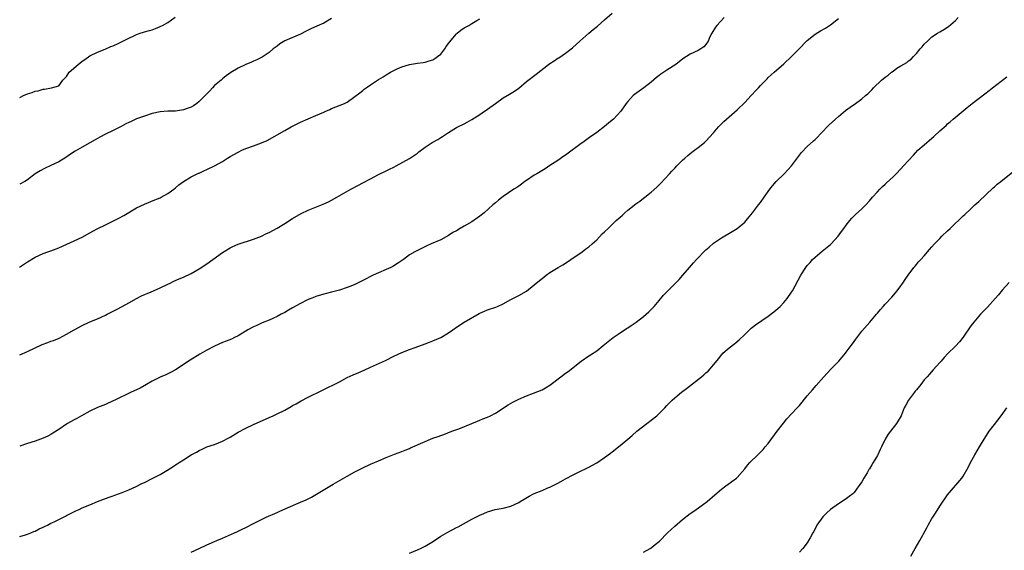
# Model space of a CAD drawing. Units: inches. Extents: x 2580000 to 2583000, y 1521000 to 1524000.
# Drawn here: x 2581765 to 2582018, y 1521181 to 1521316 of the extents above; entities that cross this region are included whole.
import ezdxf

# ---------------------------------------------------------------- set-up
doc = ezdxf.new("R2010")
doc.units = ezdxf.units.IN
doc.header["$MEASUREMENT"] = 0
doc.layers.add('LD25801521_10ft', color=72, linetype='Continuous')

msp = doc.modelspace()

# ---------------------------------------------------------------- linework, layer by layer
at = {"layer": 'LD25801521_10ft'}
for points, elevation in [([(2581764.94, 1521253.06), (2581767, 1521254.41), (2581769, 1521255.61), (2581771, 1521256.53), (2581772.24, 1521257), (2581773, 1521257.26), (2581775, 1521258), (2581777.09, 1521258.91), (2581779, 1521259.8), (2581781, 1521260.76), (2581783, 1521261.83), (2581783.73, 1521262.27), (2581785.05, 1521262.95), (2581787, 1521263.93), (2581789.26, 1521265), (2581790.41, 1521265.59), (2581791.68, 1521266.32), (2581795, 1521268.3), (2581797, 1521269.24), (2581799.7, 1521270.3), (2581801, 1521270.84), (2581801.33, 1521271), (2581803, 1521271.96), (2581804.51, 1521273), (2581805, 1521273.4), (2581805.85, 1521274.15), (2581807.03, 1521274.97), (2581809, 1521276.17), (2581810.88, 1521277.12), (2581811, 1521277.16), (2581812.24, 1521277.76), (2581813, 1521278.09), (2581815, 1521279.05), (2581817, 1521280.16), (2581818.3, 1521281), (2581819, 1521281.42), (2581821, 1521282.54), (2581821.98, 1521283), (2581823, 1521283.42), (2581825, 1521284.12), (2581827, 1521284.88), (2581828.46, 1521285.54), (2581833, 1521288.07), (2581834.6, 1521289), (2581837, 1521290.23), (2581839, 1521291.08), (2581841, 1521291.88), (2581843, 1521292.75), (2581843.55, 1521293), (2581844.51, 1521293.49), (2581845, 1521293.69), (2581846.12, 1521294.12), (2581848.3, 1521295), (2581849, 1521295.35), (2581851, 1521296.75), (2581852.24, 1521297.76), (2581853, 1521298.35), (2581853.38, 1521298.62), (2581853.86, 1521299), (2581855, 1521299.81), (2581856.74, 1521301), (2581857, 1521301.16), (2581858.2, 1521301.8), (2581859, 1521302.31), (2581860.14, 1521303), (2581861, 1521303.46), (2581861.85, 1521303.85), (2581863, 1521304.42), (2581864.98, 1521305.02), (2581867, 1521305.33), (2581868.49, 1521305.51), (2581869, 1521305.59), (2581870.07, 1521305.93), (2581871, 1521306.2), (2581871.47, 1521306.53), (2581872.18, 1521307), (2581873, 1521307.66), (2581874.03, 1521309), (2581874.38, 1521309.62), (2581875, 1521310.34), (2581875.26, 1521310.74), (2581877, 1521312.81), (2581877.25, 1521313), (2581878.19, 1521313.81), (2581879, 1521314.36), (2581880.22, 1521315), (2581881, 1521315.5), (2581882.23, 1521316.23), (2581883, 1521316.67)], 8260), ([(2581765, 1521230.62), (2581767, 1521231.47), (2581770.78, 1521233.22), (2581772.22, 1521233.78), (2581773, 1521234.06), (2581773.69, 1521234.31), (2581775.11, 1521234.89), (2581777, 1521235.88), (2581779, 1521237.01), (2581781, 1521238.08), (2581783, 1521239.02), (2581785, 1521239.84), (2581787, 1521240.76), (2581787.46, 1521241), (2581788.5, 1521241.5), (2581789, 1521241.78), (2581789.82, 1521242.18), (2581791.28, 1521243), (2581793, 1521243.92), (2581794.97, 1521245.03), (2581796.27, 1521245.73), (2581798.72, 1521246.72), (2581799.35, 1521247), (2581801, 1521247.77), (2581803, 1521248.74), (2581803.58, 1521249), (2581804.51, 1521249.49), (2581805.9, 1521250.1), (2581807, 1521250.52), (2581809, 1521251.44), (2581811, 1521252.6), (2581813, 1521253.93), (2581814.53, 1521255), (2581817, 1521256.79), (2581819, 1521258.05), (2581819.65, 1521258.35), (2581821.04, 1521258.96), (2581825, 1521260.23), (2581827, 1521261), (2581828.33, 1521261.67), (2581829, 1521261.97), (2581831, 1521263.06), (2581833, 1521264.24), (2581835, 1521265.53), (2581837.18, 1521266.81), (2581839, 1521267.67), (2581842.81, 1521269.19), (2581844.18, 1521269.82), (2581845, 1521270.25), (2581846.32, 1521271), (2581849.92, 1521273), (2581851.94, 1521274.06), (2581853, 1521274.65), (2581855, 1521275.73), (2581857, 1521276.77), (2581859, 1521277.73), (2581859.87, 1521278.13), (2581861, 1521278.71), (2581861.55, 1521279), (2581865, 1521280.91), (2581866.27, 1521281.73), (2581867, 1521282.25), (2581867.4, 1521282.6), (2581869, 1521283.77), (2581870.84, 1521285), (2581872.23, 1521285.77), (2581873, 1521286.25), (2581873.49, 1521286.51), (2581875, 1521287.55), (2581877, 1521288.8), (2581877.36, 1521289), (2581879, 1521289.79), (2581879.78, 1521290.22), (2581881, 1521290.85), (2581883, 1521292.15), (2581884.23, 1521293), (2581884.68, 1521293.32), (2581885, 1521293.54), (2581887, 1521295), (2581889, 1521296.42), (2581890.64, 1521297.36), (2581891.89, 1521298.11), (2581893, 1521298.9), (2581895, 1521300.59), (2581897.5, 1521302.5), (2581900.64, 1521305), (2581901, 1521305.25), (2581902.07, 1521305.93), (2581903, 1521306.57), (2581903.28, 1521306.72), (2581905, 1521307.87), (2581906.79, 1521309.21), (2581907.85, 1521310.15), (2581908.71, 1521311), (2581910.99, 1521313), (2581912.09, 1521313.91), (2581913.19, 1521314.8), (2581915, 1521316.42), (2581917, 1521318.15)], 8250), ([(2581765, 1521296.52), (2581765.96, 1521297), (2581767, 1521297.49), (2581768.18, 1521297.82), (2581769, 1521298.17), (2581769.73, 1521298.27), (2581771, 1521298.68), (2581771.33, 1521298.66), (2581773.14, 1521299), (2581775, 1521299.54), (2581776.03, 1521301), (2581776.56, 1521301.44), (2581777, 1521301.89), (2581777.72, 1521303), (2581779.97, 1521305), (2581781, 1521305.84), (2581781.72, 1521306.28), (2581783, 1521307.16), (2581785, 1521308.13), (2581786.92, 1521308.92), (2581788.41, 1521309.59), (2581789, 1521309.8), (2581790.47, 1521310.47), (2581793, 1521311.71), (2581794.3, 1521312.3), (2581795, 1521312.64), (2581795.87, 1521313), (2581796.72, 1521313.28), (2581797, 1521313.32), (2581798.28, 1521313.72), (2581799, 1521313.9), (2581799.83, 1521314.17), (2581801, 1521314.69), (2581801.23, 1521314.77), (2581801.63, 1521315), (2581803, 1521315.71), (2581804.92, 1521317.08)], 8280), ([(2581945.69, 1521317), (2581943.77, 1521315), (2581943.44, 1521314.56), (2581942.51, 1521313), (2581942.05, 1521312.05), (2581941.57, 1521311), (2581941, 1521310.13), (2581940.48, 1521309.52), (2581939.74, 1521309), (2581939, 1521308.56), (2581937, 1521307.59), (2581936.07, 1521307), (2581935.39, 1521306.61), (2581935, 1521306.35), (2581934.26, 1521305.74), (2581933.26, 1521305), (2581931, 1521303.5), (2581930.2, 1521303), (2581929.49, 1521302.51), (2581929, 1521302.15), (2581928.36, 1521301.64), (2581927, 1521300.47), (2581925.12, 1521299), (2581923.85, 1521298.15), (2581922.7, 1521297.3), (2581922.32, 1521297), (2581921, 1521295.53), (2581920.57, 1521295), (2581919.17, 1521293), (2581917.3, 1521291), (2581917, 1521290.74), (2581916.02, 1521289.98), (2581915, 1521289.07), (2581913, 1521287.57), (2581912.18, 1521287), (2581911.46, 1521286.54), (2581909.41, 1521285), (2581909, 1521284.74), (2581905, 1521281.76), (2581904.53, 1521281.47), (2581903, 1521280.41), (2581901, 1521279.09), (2581899.75, 1521278.25), (2581898.52, 1521277.48), (2581897.68, 1521277), (2581897, 1521276.59), (2581895, 1521275.3), (2581894.57, 1521275), (2581893.68, 1521274.32), (2581893, 1521273.85), (2581892.52, 1521273.48), (2581891.74, 1521273), (2581889, 1521271.17), (2581887.78, 1521270.22), (2581887, 1521269.57), (2581886.38, 1521269), (2581884.11, 1521267), (2581883, 1521266.12), (2581881, 1521264.68), (2581879, 1521263.52), (2581877.99, 1521263), (2581877, 1521262.4), (2581876.09, 1521261.91), (2581875, 1521261.17), (2581873, 1521260.1), (2581870.58, 1521259), (2581869.47, 1521258.53), (2581867, 1521257.34), (2581866.38, 1521257), (2581865, 1521256.18), (2581863.47, 1521255), (2581863.19, 1521254.81), (2581862.18, 1521254.18), (2581861, 1521253.41), (2581860.73, 1521253.27), (2581860.19, 1521253), (2581859, 1521252.46), (2581857, 1521251.61), (2581855.67, 1521251), (2581853, 1521249.6), (2581851, 1521248.64), (2581850.39, 1521248.39), (2581849, 1521247.86), (2581847, 1521247.19), (2581845, 1521246.63), (2581843.67, 1521246.33), (2581843, 1521246.13), (2581841, 1521245.58), (2581840.62, 1521245.38), (2581839, 1521244.79), (2581838.62, 1521244.62), (2581837, 1521243.76), (2581835, 1521242.65), (2581833.98, 1521242.02), (2581833, 1521241.48), (2581832.05, 1521241), (2581831, 1521240.4), (2581829.94, 1521239.94), (2581829, 1521239.51), (2581827.22, 1521238.78), (2581827, 1521238.7), (2581825.86, 1521238.14), (2581825, 1521237.78), (2581823.55, 1521237), (2581821, 1521235.47), (2581820.09, 1521235), (2581819.35, 1521234.65), (2581817.93, 1521234.07), (2581817, 1521233.72), (2581815, 1521232.83), (2581813, 1521231.77), (2581811.24, 1521230.76), (2581808.76, 1521229.24), (2581805, 1521226.77), (2581803.87, 1521226.13), (2581803, 1521225.69), (2581802.52, 1521225.48), (2581801, 1521224.85), (2581799, 1521223.89), (2581797.53, 1521223), (2581795.91, 1521222.09), (2581795, 1521221.65), (2581793.6, 1521221), (2581789.41, 1521219), (2581789, 1521218.79), (2581787, 1521217.91), (2581786.36, 1521217.64), (2581785, 1521217.12), (2581783, 1521216.16), (2581780.86, 1521215), (2581779.7, 1521214.3), (2581779, 1521213.95), (2581777.26, 1521213), (2581777, 1521212.84), (2581775, 1521211.49), (2581773.49, 1521210.51), (2581773, 1521210.22), (2581772.2, 1521209.8), (2581771, 1521209.27), (2581770.32, 1521209), (2581769, 1521208.52), (2581767, 1521207.85), (2581765, 1521207.21)], 8240), ([(2581765, 1521184.04), (2581766.5, 1521184.5), (2581767, 1521184.65), (2581767.88, 1521185), (2581768.66, 1521185.34), (2581769, 1521185.46), (2581769.99, 1521186.01), (2581771, 1521186.42), (2581771.37, 1521186.63), (2581772.16, 1521187), (2581773, 1521187.45), (2581773.83, 1521187.83), (2581775, 1521188.43), (2581776.22, 1521189), (2581776.72, 1521189.28), (2581777, 1521189.4), (2581778.04, 1521189.96), (2581779.39, 1521190.61), (2581780.26, 1521191), (2581781, 1521191.37), (2581783, 1521192.2), (2581784.98, 1521193), (2581787.91, 1521194.09), (2581789, 1521194.44), (2581789.39, 1521194.61), (2581791.31, 1521195.31), (2581793, 1521196.04), (2581794.88, 1521196.88), (2581796.36, 1521197.64), (2581797, 1521197.93), (2581799.12, 1521199), (2581801, 1521199.98), (2581802.77, 1521201), (2581804.15, 1521201.85), (2581805, 1521202.44), (2581805.36, 1521202.64), (2581805.89, 1521203), (2581807, 1521203.7), (2581809, 1521205), (2581810.31, 1521205.69), (2581811, 1521206.11), (2581811.64, 1521206.36), (2581813, 1521207), (2581815, 1521207.66), (2581817, 1521208.44), (2581818.65, 1521209.35), (2581819, 1521209.53), (2581821, 1521210.75), (2581823, 1521211.85), (2581825, 1521212.78), (2581829, 1521214.51), (2581830.02, 1521215), (2581831, 1521215.44), (2581833, 1521216.44), (2581834.64, 1521217.36), (2581835, 1521217.58), (2581835.93, 1521218.07), (2581837.19, 1521218.81), (2581839, 1521219.77), (2581842.5, 1521221.5), (2581843.88, 1521222.12), (2581845.68, 1521223), (2581847, 1521223.72), (2581849, 1521224.75), (2581850.54, 1521225.46), (2581851.96, 1521226.04), (2581853.34, 1521226.66), (2581855, 1521227.44), (2581858.83, 1521229.17), (2581861, 1521230.26), (2581863, 1521231.18), (2581865, 1521231.94), (2581866.44, 1521232.44), (2581869, 1521233.4), (2581870.14, 1521233.86), (2581871, 1521234.19), (2581873, 1521235.05), (2581875, 1521236.24), (2581876.08, 1521237), (2581877, 1521237.69), (2581879, 1521238.95), (2581882.83, 1521241.17), (2581883, 1521241.26), (2581884.2, 1521241.8), (2581885, 1521242.1), (2581887.16, 1521242.84), (2581887.53, 1521243), (2581889, 1521243.69), (2581891, 1521244.76), (2581893, 1521245.77), (2581895, 1521246.92), (2581897, 1521248.5), (2581898.36, 1521249.64), (2581899, 1521250.16), (2581900.08, 1521251), (2581901, 1521251.65), (2581903.15, 1521253), (2581904.31, 1521253.69), (2581905, 1521254.09), (2581906.37, 1521255), (2581909.28, 1521257), (2581910.25, 1521257.75), (2581911, 1521258.27), (2581911.83, 1521259), (2581913, 1521260.1), (2581914.43, 1521261.57), (2581915, 1521262.11), (2581915.9, 1521263), (2581918.02, 1521265), (2581919, 1521265.9), (2581919.6, 1521266.4), (2581920.21, 1521267), (2581921, 1521267.68), (2581923, 1521269.28), (2581924.04, 1521269.96), (2581925, 1521270.74), (2581925.35, 1521271), (2581927, 1521272.31), (2581928.44, 1521273.56), (2581929, 1521274.13), (2581929.46, 1521274.54), (2581931.66, 1521277), (2581932.31, 1521277.69), (2581933, 1521278.45), (2581933.54, 1521279), (2581935, 1521280.44), (2581935.62, 1521281), (2581936.35, 1521281.65), (2581937.44, 1521282.56), (2581938.07, 1521283), (2581939, 1521283.72), (2581940.61, 1521285), (2581941, 1521285.34), (2581943, 1521287.44), (2581944.28, 1521289), (2581945.61, 1521290.39), (2581946.25, 1521291), (2581949, 1521293.33), (2581951, 1521295.28), (2581952.63, 1521297), (2581952.8, 1521297.2), (2581953.76, 1521298.24), (2581954.48, 1521299), (2581955, 1521299.58), (2581956.68, 1521301.32), (2581957, 1521301.63), (2581958.51, 1521303), (2581961, 1521305.16), (2581962.98, 1521307), (2581964.94, 1521309), (2581966.82, 1521311), (2581967, 1521311.17), (2581969, 1521312.73), (2581970.42, 1521313.58), (2581971.7, 1521314.3), (2581973, 1521315.11), (2581975, 1521316.74)], 8230), ([(2581845, 1521316.73), (2581843, 1521315.54), (2581841.2, 1521314.8), (2581839.82, 1521314.18), (2581839, 1521313.8), (2581838.49, 1521313.51), (2581837, 1521312.78), (2581833, 1521311.01), (2581831.76, 1521310.24), (2581831, 1521309.71), (2581830.04, 1521309), (2581829, 1521308.09), (2581827.16, 1521306.84), (2581825.84, 1521306.16), (2581825, 1521305.84), (2581824.44, 1521305.56), (2581823, 1521304.98), (2581821, 1521304.01), (2581819.12, 1521302.89), (2581817.95, 1521302.05), (2581817, 1521301.31), (2581816.83, 1521301.17), (2581816.67, 1521301), (2581815, 1521299.62), (2581814.47, 1521299), (2581813.77, 1521298.23), (2581813, 1521297.5), (2581812.6, 1521297), (2581811, 1521295.46), (2581810.45, 1521295), (2581809.62, 1521294.38), (2581809, 1521294.07), (2581808.24, 1521293.76), (2581807, 1521293.33), (2581805, 1521293.06), (2581802.98, 1521293.01), (2581801, 1521292.87), (2581799, 1521292.43), (2581797, 1521291.77), (2581795, 1521291.03), (2581793.58, 1521290.42), (2581793, 1521290.11), (2581792.23, 1521289.77), (2581791, 1521289.08), (2581789, 1521288.09), (2581787, 1521287.14), (2581785.6, 1521286.4), (2581785, 1521286.06), (2581784.35, 1521285.65), (2581783, 1521284.88), (2581781, 1521283.77), (2581779.2, 1521282.8), (2581778.01, 1521281.99), (2581776.83, 1521281.17), (2581775, 1521280.05), (2581773, 1521279.09), (2581771.56, 1521278.44), (2581770.26, 1521277.74), (2581769, 1521276.93), (2581767, 1521275.44), (2581766.29, 1521275), (2581765, 1521274.29)], 8270), ([(2581809, 1521180), (2581811, 1521180.96), (2581813, 1521181.88), (2581815.56, 1521183), (2581817, 1521183.65), (2581820.13, 1521185), (2581820.72, 1521185.28), (2581821, 1521185.38), (2581822.07, 1521185.93), (2581823, 1521186.33), (2581825, 1521187.39), (2581827, 1521188.4), (2581828.25, 1521189), (2581831, 1521190.22), (2581831.55, 1521190.45), (2581833.23, 1521191.23), (2581837, 1521192.82), (2581838.51, 1521193.49), (2581839, 1521193.73), (2581839.83, 1521194.17), (2581841.12, 1521194.88), (2581845.44, 1521197.44), (2581849, 1521199.5), (2581851, 1521200.62), (2581853, 1521201.63), (2581855, 1521202.55), (2581857, 1521203.44), (2581859, 1521204.29), (2581861.14, 1521205.14), (2581863, 1521205.84), (2581863.86, 1521206.14), (2581865, 1521206.63), (2581865.27, 1521206.73), (2581869, 1521208.42), (2581870.41, 1521209), (2581871, 1521209.23), (2581872.34, 1521209.66), (2581873, 1521209.94), (2581873.82, 1521210.18), (2581875.88, 1521211), (2581877.65, 1521211.65), (2581881, 1521213.02), (2581882.39, 1521213.61), (2581883, 1521213.83), (2581883.82, 1521214.18), (2581885, 1521214.65), (2581885.77, 1521215), (2581887, 1521215.67), (2581890.25, 1521217.75), (2581891.51, 1521218.49), (2581893, 1521219.23), (2581895, 1521220.1), (2581896.76, 1521220.76), (2581899, 1521221.64), (2581899.88, 1521222.12), (2581901, 1521222.8), (2581903.81, 1521225), (2581905, 1521225.89), (2581905.65, 1521226.35), (2581908.99, 1521229.01), (2581911, 1521230.3), (2581911.44, 1521230.56), (2581913, 1521231.63), (2581914.67, 1521233), (2581917.24, 1521235), (2581919, 1521236.21), (2581920.68, 1521237.32), (2581921, 1521237.55), (2581921.88, 1521238.12), (2581923.12, 1521239), (2581925, 1521240.43), (2581925.72, 1521241), (2581926.39, 1521241.62), (2581927, 1521242.23), (2581927.37, 1521242.63), (2581927.74, 1521243), (2581929, 1521244.54), (2581930.15, 1521245.85), (2581931.13, 1521246.87), (2581933.25, 1521249), (2581934.14, 1521249.86), (2581935.08, 1521251), (2581936.8, 1521253), (2581937.86, 1521254.14), (2581938.59, 1521255), (2581939, 1521255.45), (2581940.51, 1521257), (2581941, 1521257.48), (2581941.81, 1521258.19), (2581943, 1521259.17), (2581945, 1521260.54), (2581947.78, 1521262.22), (2581949, 1521263), (2581951, 1521264.62), (2581951.33, 1521265), (2581952.08, 1521265.92), (2581953, 1521267.01), (2581954.49, 1521269), (2581955, 1521269.64), (2581955.99, 1521271), (2581957.4, 1521273), (2581958.09, 1521273.91), (2581959.01, 1521274.99), (2581961.09, 1521277), (2581962.03, 1521277.97), (2581962.97, 1521279), (2581965, 1521281.78), (2581965.53, 1521282.47), (2581967, 1521284.01), (2581968.59, 1521285.41), (2581969, 1521285.8), (2581971, 1521287.81), (2581972.12, 1521289), (2581972.57, 1521289.43), (2581974.29, 1521291), (2581975, 1521291.62), (2581976.84, 1521293.16), (2581977.98, 1521294.02), (2581979.36, 1521295), (2581981, 1521296.22), (2581981.95, 1521297), (2581982.51, 1521297.49), (2581983.53, 1521298.47), (2581984.02, 1521299), (2581986.09, 1521301), (2581987, 1521301.73), (2581987.74, 1521302.26), (2581988.58, 1521303), (2581989, 1521303.31), (2581990, 1521304), (2581991, 1521304.65), (2581992.52, 1521305.48), (2581993, 1521305.92), (2581993.69, 1521306.31), (2581994.24, 1521307), (2581995, 1521307.78), (2581995.93, 1521309), (2581996.46, 1521309.54), (2581997, 1521310.15), (2581997.82, 1521311), (2581999, 1521312.03), (2582000.37, 1521313), (2582001, 1521313.39), (2582002.06, 1521313.94), (2582003.27, 1521314.73), (2582005, 1521316.29), (2582005.68, 1521317)], 8220), ([(2581865, 1521179.81), (2581867, 1521180.62), (2581867.83, 1521181), (2581869, 1521181.58), (2581871.12, 1521182.88), (2581873, 1521184.11), (2581874.8, 1521185.2), (2581877, 1521186.37), (2581877.43, 1521186.57), (2581881, 1521188.52), (2581883, 1521189.56), (2581884.03, 1521189.97), (2581885, 1521190.41), (2581886.97, 1521190.97), (2581889, 1521191.32), (2581891, 1521191.79), (2581893, 1521192.73), (2581893.4, 1521193), (2581894.37, 1521193.63), (2581895.65, 1521194.35), (2581897, 1521195.08), (2581899, 1521195.86), (2581900.5, 1521196.5), (2581901, 1521196.68), (2581903, 1521197.71), (2581903.84, 1521198.16), (2581905, 1521198.82), (2581907, 1521199.89), (2581908.7, 1521200.7), (2581910.44, 1521201.56), (2581911, 1521201.8), (2581913.04, 1521202.96), (2581915, 1521204.28), (2581916.57, 1521205.43), (2581917, 1521205.78), (2581919, 1521207.36), (2581920.97, 1521209), (2581922.1, 1521209.9), (2581923.32, 1521211), (2581925.86, 1521213), (2581927, 1521213.88), (2581928.39, 1521215), (2581929, 1521215.55), (2581930.46, 1521217), (2581931, 1521217.6), (2581931.68, 1521218.32), (2581932.38, 1521219), (2581933, 1521219.56), (2581934.76, 1521221), (2581936.03, 1521221.97), (2581939.89, 1521225), (2581940.49, 1521225.51), (2581941, 1521225.98), (2581941.55, 1521226.45), (2581942.12, 1521227), (2581943, 1521228.04), (2581944.3, 1521229.7), (2581945, 1521230.57), (2581945.2, 1521230.8), (2581945.39, 1521231), (2581947, 1521232.41), (2581948.47, 1521233.53), (2581949.57, 1521234.43), (2581951, 1521235.78), (2581952.6, 1521237.4), (2581953, 1521237.7), (2581953.71, 1521238.29), (2581957, 1521240.51), (2581958.4, 1521241.6), (2581959.49, 1521242.51), (2581960.03, 1521243), (2581961, 1521244.01), (2581961.85, 1521245), (2581963, 1521246.66), (2581963.2, 1521247), (2581965.4, 1521251), (2581966.63, 1521253), (2581967, 1521253.48), (2581967.71, 1521254.29), (2581968.35, 1521255), (2581969, 1521255.65), (2581970.84, 1521257.16), (2581973, 1521258.88), (2581973.12, 1521259), (2581974.91, 1521261), (2581975.77, 1521262.23), (2581976.37, 1521263), (2581977, 1521263.85), (2581977.92, 1521265), (2581978.43, 1521265.57), (2581979.42, 1521266.58), (2581981, 1521268), (2581982.04, 1521269), (2581983, 1521270.06), (2581983.78, 1521271), (2581985, 1521272.38), (2581985.58, 1521273), (2581986.29, 1521273.71), (2581987, 1521274.3), (2581987.35, 1521274.65), (2581989, 1521276.17), (2581989.81, 1521277), (2581991, 1521278.22), (2581991.71, 1521279), (2581994.22, 1521281.78), (2581995.4, 1521283), (2581997, 1521284.43), (2581999, 1521286.15), (2581999.47, 1521286.53), (2582001, 1521287.96), (2582002.61, 1521289.39), (2582003, 1521289.77), (2582003.67, 1521290.33), (2582004.44, 1521291), (2582008.03, 1521293.97), (2582009.29, 1521295), (2582012.55, 1521297.45), (2582013.68, 1521298.32), (2582014.49, 1521299), (2582016.73, 1521300.73), (2582017.08, 1521301), (2582018.22, 1521301.78)], 8210), ([(2581925, 1521180), (2581926.71, 1521181), (2581927, 1521181.19), (2581928.03, 1521181.97), (2581929.11, 1521182.89), (2581931.2, 1521185), (2581933, 1521186.68), (2581935, 1521188.4), (2581937, 1521189.97), (2581937.62, 1521190.38), (2581938.48, 1521191), (2581941, 1521192.75), (2581941.3, 1521193), (2581943.26, 1521194.74), (2581945, 1521196.21), (2581946.16, 1521197), (2581948.86, 1521199), (2581949, 1521199.13), (2581951, 1521201.39), (2581951.69, 1521202.31), (2581952.3, 1521203), (2581954.33, 1521205), (2581955, 1521205.64), (2581955.66, 1521206.34), (2581956.24, 1521207), (2581957, 1521207.92), (2581959.27, 1521211), (2581960.89, 1521213.11), (2581961.8, 1521214.2), (2581963, 1521215.44), (2581964.42, 1521217), (2581964.7, 1521217.3), (2581965, 1521217.64), (2581967, 1521220.06), (2581968.37, 1521221.63), (2581969.28, 1521222.72), (2581971.27, 1521225), (2581973.07, 1521226.93), (2581975.08, 1521229), (2581976.8, 1521231), (2581977, 1521231.24), (2581978.29, 1521233), (2581978.6, 1521233.4), (2581979.43, 1521234.57), (2581981, 1521236.63), (2581983.05, 1521239), (2581984.75, 1521241), (2581985, 1521241.31), (2581985.79, 1521242.21), (2581986.5, 1521243), (2581987, 1521243.58), (2581988.66, 1521245.34), (2581990.05, 1521247), (2581991, 1521248.24), (2581991.48, 1521249), (2581992.09, 1521249.91), (2581992.85, 1521251), (2581994.37, 1521253), (2581994.66, 1521253.34), (2581995, 1521253.72), (2581995.58, 1521254.42), (2581996.13, 1521255), (2581997, 1521255.96), (2581998.39, 1521257.61), (2581999, 1521258.29), (2581999.61, 1521259), (2582001, 1521260.44), (2582001.56, 1521261), (2582003, 1521262.39), (2582003.68, 1521263), (2582005, 1521264.3), (2582005.77, 1521265), (2582007, 1521266.18), (2582007.41, 1521266.59), (2582009, 1521268.03), (2582010.02, 1521269), (2582011, 1521269.88), (2582014.65, 1521273.35), (2582015, 1521273.63), (2582015.72, 1521274.28), (2582016.62, 1521275), (2582020.2, 1521277.8)], 8200), ([(2582018.83, 1521249.17), (2582017, 1521247.17), (2582016.04, 1521245.96), (2582015.19, 1521245), (2582013.2, 1521242.8), (2582012.21, 1521241.79), (2582011.46, 1521241), (2582009.75, 1521239), (2582009, 1521237.99), (2582007, 1521235.16), (2582006.04, 1521233.96), (2582005, 1521232.81), (2582003.09, 1521230.91), (2582002.12, 1521229.88), (2582001.32, 1521229), (2582001, 1521228.62), (2581999.28, 1521226.72), (2581998.34, 1521225.66), (2581997.79, 1521225), (2581997, 1521224.15), (2581996.12, 1521223), (2581995, 1521221.64), (2581994.72, 1521221.28), (2581994.47, 1521221), (2581992.97, 1521219), (2581992.3, 1521217.7), (2581991.89, 1521217), (2581991.05, 1521215), (2581989.91, 1521213), (2581988.37, 1521211), (2581987.74, 1521210.26), (2581987, 1521208.96), (2581986.03, 1521207), (2581985.67, 1521206.33), (2581985.09, 1521205), (2581985, 1521204.83), (2581983.93, 1521203), (2581983.57, 1521202.43), (2581983, 1521201.4), (2581982.82, 1521201.18), (2581982.35, 1521200.35), (2581981.5, 1521199), (2581981, 1521198.1), (2581980.54, 1521197.46), (2581980.25, 1521197), (2581979, 1521195.3), (2581978.67, 1521195), (2581977.73, 1521194.27), (2581977, 1521193.67), (2581976.58, 1521193.42), (2581975.95, 1521193), (2581975, 1521192.46), (2581973, 1521191), (2581971.94, 1521190.06), (2581971, 1521189.07), (2581969.5, 1521187), (2581968.66, 1521185.34), (2581968.45, 1521185), (2581967.73, 1521183.73), (2581967.36, 1521183), (2581967.22, 1521182.78), (2581965.84, 1521181), (2581965, 1521180.04)], 8190), ([(2581993.57, 1521179), (2581994.71, 1521181), (2581995.92, 1521183), (2581997.69, 1521186.31), (2581998, 1521187), (2581999, 1521188.7), (2581999.18, 1521189), (2581999.93, 1521190.07), (2582001, 1521191.83), (2582003, 1521194.77), (2582006.61, 1521199), (2582007, 1521199.55), (2582008.29, 1521201.71), (2582008.89, 1521203), (2582009.98, 1521205), (2582011.17, 1521207), (2582012.39, 1521209), (2582013.42, 1521210.59), (2582013.7, 1521211), (2582015, 1521212.77), (2582016.71, 1521215), (2582018.18, 1521217)], 8180)]:
    msp.add_lwpolyline(points, dxfattribs=dict(at, elevation=elevation))

doc.saveas('drawing.dxf')
